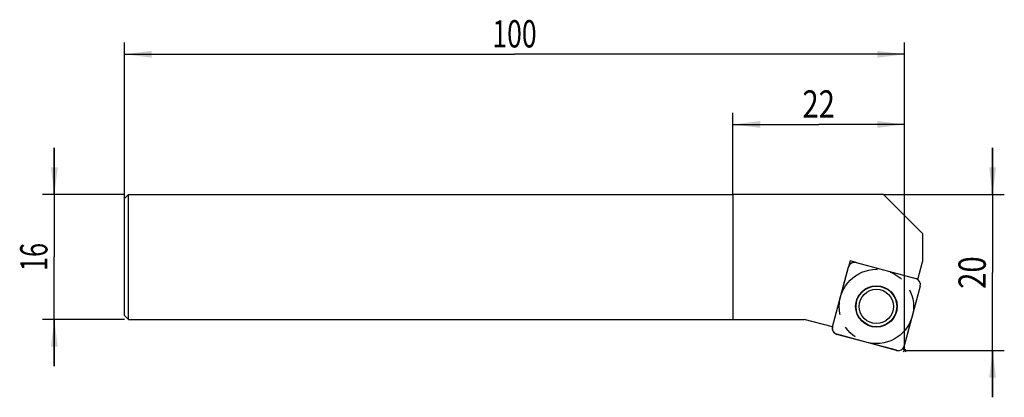
# Model space of a CAD drawing. Units: millimetres. Extents: x -13 to 113, y -26 to 22.
import ezdxf
from ezdxf.enums import TextEntityAlignment as Align

# ---------------------------------------------------------------- set-up
doc = ezdxf.new("R2010")
doc.units = ezdxf.units.MM
doc.header["$LTSCALE"] = 23.1
doc.linetypes.add('CENTER', pattern=[0.6, 0.375, -0.075, 0.075, -0.075])
doc.layers.get('0').update_dxf_attribs({"linetype": 'CONTINUOUS'})
for name, color, linetype in [('_03_2D_ZEICHNUNG_BEMASSUNGEN', 7, 'CONTINUOUS'), ('_21_KURVEN', 7, 'CONTINUOUS'), ('_26_BEZUGSACHSEN', 7, 'CONTINUOUS'), ('_28_BEZUGSPUNKTE', 7, 'CONTINUOUS'), ('_30_VOLUMEN', 7, 'CONTINUOUS')]:
    doc.layers.add(name, color=color, linetype=linetype)
doc.styles.get("Standard").update_dxf_attribs({"font": 'SIMPLEX.SHX', "width": 0.7})
doc.dimstyles.new('DIMSTYLE_1', dxfattribs={"dimtxt": 3.5, "dimasz": 3.5, "dimexe": 1.5, "dimexo": 0, "dimgap": 0.875, "dimtad": 1, "dimdsep": 46, "dimtxsty": 'STANDARD', "dimblk": '_FILLED', "dimblk1": '_FILLED', "dimblk2": '_FILLED', "dimcen": 0.09, "dimclrt": 2, "dimazin": 2, "dimtp": 0.2, "dimtm": 0.2, "dimtfac": 1, "dimtofl": 0, "dimtmove": 0, "dimatfit": 3, "dimldrblk": '_FILLED', "dimfxl": 1, "dimtolj": 1, "dimarcsym": 0})
doc.dimstyles.new('DIMSTYLE_2', dxfattribs={"dimtxt": 3.5, "dimasz": 3.5, "dimexe": 1.5, "dimexo": 0, "dimgap": 0.875, "dimtad": 1, "dimdsep": 46, "dimtxsty": 'STANDARD', "dimblk": '_FILLED', "dimblk1": '_FILLED', "dimblk2": '_FILLED', "dimcen": 0.09, "dimclrt": 2, "dimazin": 2, "dimtp": 0.3, "dimtm": 0.3, "dimtfac": 1, "dimtofl": 0, "dimtmove": 0, "dimatfit": 3, "dimldrblk": '_FILLED', "dimfxl": 1, "dimtolj": 1, "dimarcsym": 0})

# ---------------------------------------------------------------- blocks, each defined once
blk = doc.blocks.new('_FILLED')
at = {"color": 0, "linetype": 'BYBLOCK'}
blk.add_solid([(0, 0), (-1, 0.125), (-1, -0.125)], dxfattribs=at)
blk = doc.blocks.new('*D0')
at = {"layer": '_03_2D_ZEICHNUNG_BEMASSUNGEN', "color": 7, "linetype": 'CONTINUOUS'}
for p, q in [((-9, 0), (-9, 6)), ((-9, 6), (-9, -8)), ((0, 0), (-10.5, 0)), ((-9, -22), (-9, -8)), ((0, -16), (-10.5, -16)), ((-9, -16), (-9, -22))]:
    blk.add_line(p, q, dxfattribs=at)
at = {"layer": '_03_2D_ZEICHNUNG_BEMASSUNGEN', "color": 7, "linetype": 'CONTINUOUS', "xscale": 3.5, "yscale": 3.5, "zscale": 3.5}
for p, rotation in [((-9, 0), 270), ((-9, -16), 90)]:
    blk.add_blockref('_FILLED', p, dxfattribs=dict(at, rotation=rotation))
at = {"layer": '_03_2D_ZEICHNUNG_BEMASSUNGEN', "color": 2, "linetype": 'CONTINUOUS', "width": 0.678571}
blk.add_text('16', height=3.5, rotation=90, dxfattribs=at).set_placement((-9.875, -8), align=Align.CENTER)
blk = doc.blocks.new('*D1')
at = {"layer": '_03_2D_ZEICHNUNG_BEMASSUNGEN', "color": 7, "linetype": 'CONTINUOUS'}
for p, q in [((111.3, 0), (111.3, 6)), ((111.3, 6), (111.3, -10)), ((97.3, 0), (112.8, 0)), ((111.3, -26), (111.3, -10)), ((100, -20), (112.8, -20)), ((111.3, -20), (111.3, -26))]:
    blk.add_line(p, q, dxfattribs=at)
at = {"layer": '_03_2D_ZEICHNUNG_BEMASSUNGEN', "color": 7, "linetype": 'CONTINUOUS', "xscale": 3.5, "yscale": 3.5, "zscale": 3.5}
for p, rotation in [((111.3, 0), 270), ((111.3, -20), 90)]:
    blk.add_blockref('_FILLED', p, dxfattribs=dict(at, rotation=rotation))
at = {"layer": '_03_2D_ZEICHNUNG_BEMASSUNGEN', "color": 2, "linetype": 'CONTINUOUS', "width": 0.785714}
blk.add_text('20', height=3.5, rotation=90, dxfattribs=at).set_placement((110.425, -10), align=Align.CENTER)
blk = doc.blocks.new('*D2')
at = {"layer": '_03_2D_ZEICHNUNG_BEMASSUNGEN', "color": 7, "linetype": 'CONTINUOUS'}
for p, q in [((0, -0.5), (0, 19.5)), ((100, -20), (100, 19.5)), ((0, 18), (50, 18)), ((100, 18), (50, 18))]:
    blk.add_line(p, q, dxfattribs=at)
at = {"layer": '_03_2D_ZEICHNUNG_BEMASSUNGEN', "color": 7, "linetype": 'CONTINUOUS', "xscale": 3.5, "yscale": 3.5, "zscale": 3.5}
for p, rotation in [((0, 18), 180), ((100, 18), 360)]:
    blk.add_blockref('_FILLED', p, dxfattribs=dict(at, rotation=rotation))
at = {"layer": '_03_2D_ZEICHNUNG_BEMASSUNGEN', "color": 2, "linetype": 'CONTINUOUS', "width": 0.714286}
blk.add_text('100', height=3.5, dxfattribs=at).set_placement((50, 18.875), align=Align.CENTER)
blk = doc.blocks.new('*D3')
at = {"layer": '_03_2D_ZEICHNUNG_BEMASSUNGEN', "color": 7, "linetype": 'CONTINUOUS'}
for p, q in [((78, 0), (78, 10.5)), ((100, -20), (100, 10.5)), ((78, 9), (89, 9)), ((100, 9), (89, 9))]:
    blk.add_line(p, q, dxfattribs=at)
at = {"layer": '_03_2D_ZEICHNUNG_BEMASSUNGEN', "color": 7, "linetype": 'CONTINUOUS', "xscale": 3.5, "yscale": 3.5, "zscale": 3.5}
for p, rotation in [((78, 9), 180), ((100, 9), 360)]:
    blk.add_blockref('_FILLED', p, dxfattribs=dict(at, rotation=rotation))
at = {"layer": '_03_2D_ZEICHNUNG_BEMASSUNGEN', "color": 2, "linetype": 'CONTINUOUS', "width": 0.785714}
blk.add_text('22', height=3.5, dxfattribs=at).set_placement((89, 9.875), align=Align.CENTER)

msp = doc.modelspace()

# ---------------------------------------------------------------- linework, layer by layer
at = {"color": 4, "linetype": 'CONTINUOUS'}
for p, q in [((97.3, 0), (78, 0)), ((78, 0), (78, -16)), ((97.3, 0), (102.3, -5)), ((102.3, -5), (102.3, -8.634)), ((78, -16), (87.134, -16))]:
    msp.add_line(p, q, dxfattribs=at)
at = {"layer": '_21_KURVEN', "color": 7, "linetype": 'CONTINUOUS'}
for p, q in [((93.803, -8.721), (101.458, -10.772)), ((90.772, -16.942), (92.823, -9.287)), ((102.024, -11.752), (99.973, -19.407)), ((98.993, -19.973), (91.338, -17.922))]:
    msp.add_line(p, q, dxfattribs=at)
at = {"layer": '_21_KURVEN', "color": 1, "linetype": 'CENTER'}
msp.add_circle((96.398, -14.347), 4.763, dxfattribs=at)
at = {"layer": '_21_KURVEN', "color": 7, "linetype": 'CONTINUOUS'}
for centre, start, end in [((93.596, -9.494), 75, 165), ((101.251, -11.545), 345, 75), ((91.545, -17.149), 165, 255), ((99.2, -19.2), 255, 345)]:
    msp.add_arc(centre, 0.8, start, end, dxfattribs=at)
at = {"layer": '_26_BEZUGSACHSEN', "color": 4, "linetype": 'CONTINUOUS'}
for p, q in [((93.03, -8.514), (92.825, -9.281)), ((93.797, -8.72), (93.03, -8.514)), ((101.697, -10.885), (102.3, -8.634)), ((101.709, -10.84), (101.464, -10.774)), ((90.764, -16.973), (87.134, -16))]:
    msp.add_line(p, q, dxfattribs=at)
at = {"layer": '_28_BEZUGSPUNKTE', "color": 1, "linetype": 'CONTINUOUS'}
for p, q in [((100.156, -20.156), (99.844, -19.844)), ((100.156, -19.844), (99.844, -20.156))]:
    msp.add_line(p, q, dxfattribs=at)
at = {"layer": '_30_VOLUMEN', "color": 4, "linetype": 'CONTINUOUS'}
for p, q in [((0.5, 0), (0, -0.5)), ((0.5, -16), (0.5, 0)), ((0.5, 0), (78, 0)), ((0, -15.5), (0, -0.5)), ((93.797, -8.72), (101.464, -10.774)), ((90.771, -16.948), (92.825, -9.281)), ((102.025, -11.746), (99.971, -19.413)), ((0.5, -16), (0, -15.5)), ((0.5, -16), (78, -16)), ((98.999, -19.974), (91.332, -17.92))]:
    msp.add_line(p, q, dxfattribs=at)
for radius in [2.66, 2.604, 2.2]:
    msp.add_circle((96.398, -14.347), radius, dxfattribs=at)
for centre, major_axis in [((93.6, -9.501), (-0.406, 0.703)), ((101.244, -11.549), (0.703, 0.406)), ((91.552, -17.145), (-0.703, -0.406)), ((99.196, -19.193), (0.406, -0.703))]:
    msp.add_ellipse(centre, major_axis=major_axis, ratio=0.9852565, start_param=-0.7779718, end_param=0.7779718, dxfattribs=at)

# ---------------------------------------------------------------- dimensions: what is measured, and where the dimension line sits
at = {"layer": '_03_2D_ZEICHNUNG_BEMASSUNGEN', "color": 7, "linetype": 'CONTINUOUS'}
for base, p1, dimstyle, picture, middle in [((100, 18), (0, -0.5), 'DIMSTYLE_2', '*D2', (49.5, 18)), ((100, 9), (78, 0), 'DIMSTYLE_1', '*D3', (88.5, 9))]:
    dim = msp.add_linear_dim(base=base, p1=p1, p2=(100, -20), dimstyle=dimstyle, dxfattribs=at)
    dim.commit()
    dim.dimension.update_dxf_attribs({"geometry": picture, "text_midpoint": middle, "dimtype": 160})
for base, p1, p2, picture, middle in [((-9, -16), (0, 0), (0, -16), '*D0', (-9, -8.5)), ((111.3, -20), (97.3, 0), (100, -20), '*D1', (111.3, -10.5))]:
    dim = msp.add_linear_dim(base=base, p1=p1, p2=p2, angle=270, dimstyle='DIMSTYLE_1', dxfattribs=at)
    dim.commit()
    dim.dimension.update_dxf_attribs({"geometry": picture, "text_midpoint": middle, "dimtype": 160})

doc.saveas('drawing.dxf')
